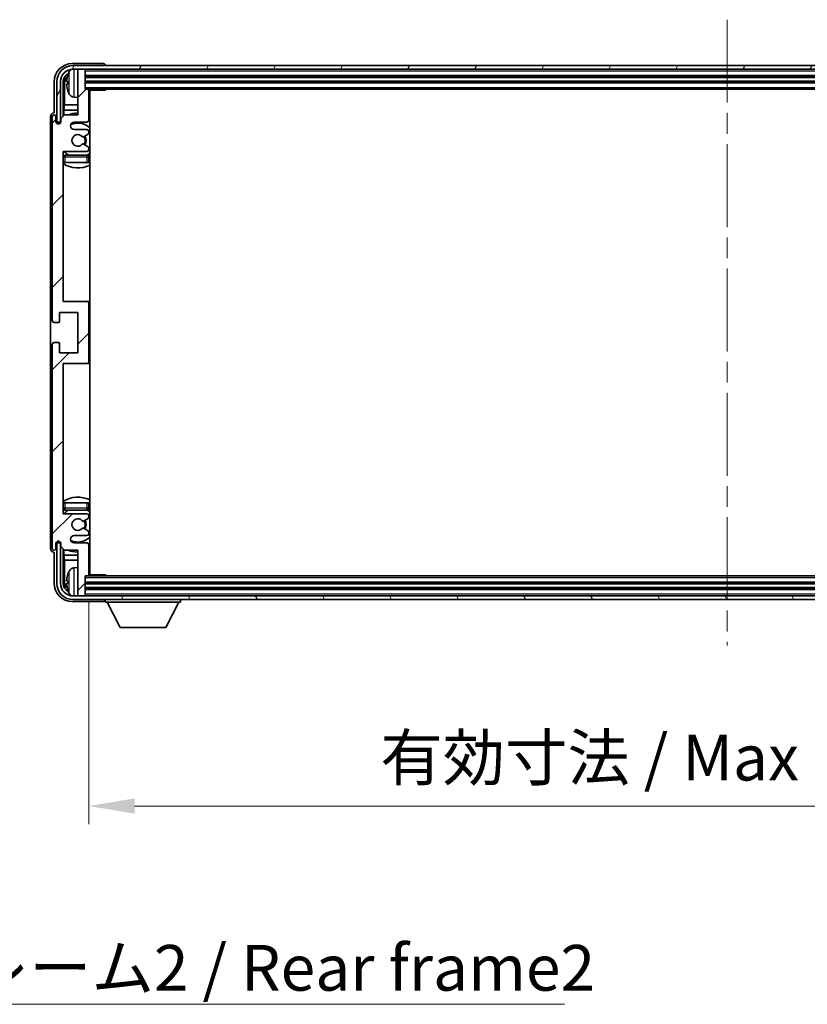
# Model space of a CAD drawing. Units: millimetres. Extents: x 0 to 11018, y 0 to 1405.
# Drawn here: x 3099 to 3314, y 876 to 1145 of the extents above; entities that cross this region are included whole.
import ezdxf

# ---------------------------------------------------------------- set-up
doc = ezdxf.new("R2010")
doc.units = ezdxf.units.MM
doc.header["$LTSCALE"] = 4
doc.linetypes.add('CHAIN', pattern=[0.3543, 0.2362, -0.0295, 0.0591, -0.0295])
doc.layers.get('Defpoints').update_dxf_attribs({"lineweight": 25})
for name, color, linetype, lineweight in [('Centerline (ISO)', 131, 'Continuous', 18), ('Dimension (ISO)', 7, 'Continuous', 18), ('Hatch (ISO)', 1, 'Continuous', 18), ('Symbol (ISO)', 7, 'Continuous', 18), ('Visible (ISO)', 7, 'Continuous', 35), ('Visible Narrow (ISO)', 7, 'Continuous', 25)]:
    doc.layers.add(name, color=color, linetype=linetype, lineweight=lineweight)
doc.styles.add('Note Text (TK)', font='txt')
doc.dimstyles.new('Default - Method 1b (TK)', dxfattribs={"dimscale": 4, "dimtxt": 2.5, "dimasz": 2.5, "dimexe": 1, "dimexo": 1.5, "dimgap": 1, "dimtad": 1, "dimtoh": 1, "dimrnd": 1e-08, "dimdsep": 46, "dimtxsty": 'Note Text (TK)', "dimcen": 0.09, "dimdle": 5, "dimclrd": 100, "dimclre": 100, "dimclrt": 7, "dimadec": 1, "dimazin": 1, "dimtfac": 1, "dimtmove": 0, "dimatfit": 3, "dimfxl": 1, "dimtolj": 1, "dimlwd": -1, "dimlwe": -1, "dimarcsym": 0})
doc.dimstyles.new('Default - Method 1b (TK)$7', dxfattribs={"dimscale": 4, "dimtxt": 2.5, "dimasz": 2.5, "dimexe": 1, "dimexo": 1.5, "dimgap": 1, "dimtad": 1, "dimtoh": 1, "dimrnd": 1e-08, "dimdsep": 46, "dimtxsty": 'Note Text (TK)', "dimcen": 0.09, "dimdle": 5, "dimclrd": 100, "dimclre": 100, "dimclrt": 7, "dimadec": 1, "dimazin": 1, "dimtfac": 1, "dimtmove": 0, "dimatfit": 3, "dimfxl": 1, "dimtolj": 1, "dimlwd": -1, "dimlwe": -1, "dimarcsym": 0})

# ---------------------------------------------------------------- blocks, each defined once
blk = doc.blocks.new('*D82')
at = {"layer": 'Defpoints', "color": 0}
for p in [(3117.39, 993.48), (3466.39, 993.48), (3466.39, 930.28)]:
    blk.add_point(p, dxfattribs=at)
at = {"layer": 'Dimension (ISO)', "color": 100}
for p, q in [((3117.39, 985.98), (3117.39, 925.28)), ((3466.39, 985.98), (3466.39, 925.28)), ((3129.89, 930.28), (3453.89, 930.28))]:
    blk.add_line(p, q, dxfattribs=at)
for points in [[(3129.89, 932.36), (3129.89, 928.19), (3117.39, 930.28)], [(3453.89, 932.36), (3453.89, 928.19), (3466.39, 930.28)]]:
    blk.add_solid(points, dxfattribs=at)
at = {"layer": 'Dimension (ISO)', "color": 7, "insert": (3197.04, 943.51), "char_height": 12.5, "attachment_point": 4, "style": 'Note Text (TK)'}
blk.add_mtext('\\A1;\\fＭＳ Ｐゴシック|b0|i0;\\H12.5000;有効寸法 / Max dim. 349', dxfattribs=at)

msp = doc.modelspace()

# ---------------------------------------------------------------- hatches: boundary and pattern name
at = {"layer": 'Hatch (ISO)'}
h = msp.add_hatch(dxfattribs=at)
h.set_pattern_fill('ANSI31', color=256, scale=127, style=0)
h.set_pattern_definition([(45, (1501.5, -40), (-11.22532, 11.22532), [])])
edge = h.paths.add_edge_path()
edge.add_line((3110.7381, 1000.1761), (3114.3881, 1000.1761))
edge.add_line((3114.3881, 1000.1761), (3114.3881, 987.9761))
edge.add_ellipse((3114.6881, 987.9761), major_axis=(-0.3, 0), ratio=1, start_angle=0, end_angle=90)
edge.add_line((3114.6881, 987.6761), (3116.0881, 987.6761))
edge.add_ellipse((3116.0881, 987.9761), major_axis=(0, -0.3), ratio=1, start_angle=0, end_angle=90)
edge.add_line((3116.3881, 987.9761), (3116.3881, 993.1761))
edge.add_line((3116.3881, 993.1761), (3117.0881, 993.1761))
edge.add_ellipse((3117.0881, 993.4761), major_axis=(0, -0.3), ratio=1, start_angle=0, end_angle=90)
edge.add_line((3117.3881, 993.4761), (3117.3881, 1001.6761))
edge.add_ellipse((3116.8881, 1001.6761), major_axis=(0.5, 0), ratio=1, start_angle=0, end_angle=90)
edge.add_line((3116.8881, 1002.1761), (3113.3881, 1002.1761))
edge.add_ellipse((3113.3881, 1003.1761), major_axis=(0, -1), ratio=1, start_angle=180, end_angle=360, ccw=False)
edge.add_line((3113.3881, 1004.1761), (3116.8881, 1004.1761))
edge.add_ellipse((3116.8881, 1004.6761), major_axis=(0, -0.5), ratio=1, start_angle=0, end_angle=90)
edge.add_line((3117.3881, 1004.6761), (3117.3881, 1005.1863))
edge.add_ellipse((3117.0881, 1005.1863), major_axis=(0.3, 0), ratio=1, start_angle=0, end_angle=60)
edge.add_line((3117.2381, 1005.4461), (3115.9649, 1006.1812))
edge.add_ellipse((3115.8149, 1005.9214), major_axis=(0.15, 0.2598), ratio=1, start_angle=0, end_angle=78.671012)
edge.add_ellipse((3114.3881, 1007.1761), major_axis=(1.2015, -1.0566), ratio=1, start_angle=82.662386, end_angle=360, ccw=False)
edge.add_ellipse((3115.8148, 1008.431), major_axis=(-0.2253, -0.1981), ratio=1, start_angle=0, end_angle=77.981127)
edge.add_line((3115.9617, 1008.1694), (3117.235, 1008.8844))
edge.add_ellipse((3117.0881, 1009.146), major_axis=(0.1469, -0.2616), ratio=1, start_angle=0, end_angle=60.685474)
edge.add_line((3117.3881, 1009.146), (3117.3881, 1009.6761))
edge.add_ellipse((3116.8881, 1009.6761), major_axis=(0.5, 0), ratio=1, start_angle=0, end_angle=90)
edge.add_line((3116.8881, 1010.1761), (3110.3881, 1010.1761))
edge.add_line((3110.3881, 1010.1761), (3110.3881, 1051.1761))
edge.add_line((3110.3881, 1051.1761), (3116.8881, 1051.1761))
edge.add_ellipse((3116.8881, 1051.6761), major_axis=(0, -0.5), ratio=1, start_angle=0, end_angle=90)
edge.add_line((3117.3881, 1051.6761), (3117.3881, 1067.6761))
edge.add_ellipse((3116.8881, 1067.6761), major_axis=(0.5, 0), ratio=1, start_angle=0, end_angle=90)
edge.add_line((3116.8881, 1068.1761), (3110.3881, 1068.1761))
edge.add_line((3110.3881, 1068.1761), (3110.3881, 1109.1761))
edge.add_line((3110.3881, 1109.1761), (3116.8881, 1109.1761))
edge.add_ellipse((3116.8881, 1109.6761), major_axis=(0, -0.5), ratio=1, start_angle=0, end_angle=90)
edge.add_line((3117.3881, 1109.6761), (3117.3881, 1110.2063))
edge.add_ellipse((3117.0881, 1110.2063), major_axis=(0.3, 0), ratio=1, start_angle=0, end_angle=60.685474)
edge.add_line((3117.235, 1110.4679), (3115.9617, 1111.1829))
edge.add_ellipse((3115.8148, 1110.9213), major_axis=(0.1469, 0.2616), ratio=1, start_angle=0, end_angle=77.981127)
edge.add_ellipse((3114.3881, 1112.1761), major_axis=(1.2014, -1.0567), ratio=1, start_angle=82.662386, end_angle=360, ccw=False)
edge.add_ellipse((3115.8149, 1113.4309), major_axis=(-0.2253, -0.1981), ratio=1, start_angle=0, end_angle=78.671012)
edge.add_line((3115.9649, 1113.1711), (3117.2381, 1113.9062))
edge.add_ellipse((3117.0881, 1114.166), major_axis=(0.15, -0.2598), ratio=1, start_angle=0, end_angle=60)
edge.add_line((3117.3881, 1114.166), (3117.3881, 1114.6761))
edge.add_ellipse((3116.8881, 1114.6761), major_axis=(0.5, 0), ratio=1, start_angle=0, end_angle=90)
edge.add_line((3116.8881, 1115.1761), (3113.3881, 1115.1761))
edge.add_ellipse((3113.3881, 1116.1761), major_axis=(0, -1), ratio=1, start_angle=180, end_angle=360, ccw=False)
edge.add_line((3113.3881, 1117.1761), (3116.8881, 1117.1761))
edge.add_ellipse((3116.8881, 1117.6761), major_axis=(0, -0.5), ratio=1, start_angle=0, end_angle=90)
edge.add_line((3117.3881, 1117.6761), (3117.3881, 1125.8761))
edge.add_ellipse((3117.0881, 1125.8761), major_axis=(0.3, 0), ratio=1, start_angle=0, end_angle=90)
edge.add_line((3117.0881, 1126.1761), (3116.3881, 1126.1761))
edge.add_line((3116.3881, 1126.1761), (3116.3881, 1131.3761))
edge.add_ellipse((3116.0881, 1131.3761), major_axis=(0.3, 0), ratio=1, start_angle=0, end_angle=90)
edge.add_line((3116.0881, 1131.6761), (3114.6881, 1131.6761))
edge.add_ellipse((3114.6881, 1131.3761), major_axis=(0, 0.3), ratio=1, start_angle=0, end_angle=90)
edge.add_line((3114.3881, 1131.3761), (3114.3881, 1119.1761))
edge.add_line((3114.3881, 1119.1761), (3110.7381, 1119.1761))
edge.add_line((3110.7381, 1119.1761), (3109.7381, 1118.1761))
edge.add_line((3109.7381, 1118.1761), (3109.7381, 1117.2761))
edge.add_ellipse((3109.0631, 1117.3558), major_axis=(0.675, -0.0797), ratio=1, start_angle=193.465843, end_angle=360, ccw=False)
edge.add_line((3108.3881, 1117.2761), (3108.3881, 1118.6761))
edge.add_ellipse((3107.8881, 1118.6761), major_axis=(0.5, 0), ratio=1, start_angle=0, end_angle=180)
edge.add_line((3107.3881, 1118.6761), (3107.3881, 1062.9261))
edge.add_ellipse((3107.8881, 1062.9261), major_axis=(-0.5, 0), ratio=1, start_angle=0, end_angle=90)
edge.add_line((3107.8881, 1062.4261), (3109.0881, 1062.4261))
edge.add_ellipse((3109.0881, 1062.7261), major_axis=(0, -0.3), ratio=1, start_angle=0, end_angle=90)
edge.add_line((3109.3881, 1062.7261), (3109.3881, 1065.1761))
edge.add_line((3109.3881, 1065.1761), (3114.3881, 1065.1761))
edge.add_line((3114.3881, 1065.1761), (3114.3881, 1054.1761))
edge.add_line((3114.3881, 1054.1761), (3109.3881, 1054.1761))
edge.add_line((3109.3881, 1054.1761), (3109.3881, 1056.6261))
edge.add_ellipse((3109.0881, 1056.6261), major_axis=(0.3, 0), ratio=1, start_angle=0, end_angle=90)
edge.add_line((3109.0881, 1056.9261), (3107.8881, 1056.9261))
edge.add_ellipse((3107.8881, 1056.4261), major_axis=(0, 0.5), ratio=1, start_angle=0, end_angle=90)
edge.add_line((3107.3881, 1056.4261), (3107.3881, 1000.6761))
edge.add_ellipse((3107.8881, 1000.6761), major_axis=(-0.5, 0), ratio=1, start_angle=0, end_angle=180)
edge.add_line((3108.3881, 1000.6761), (3108.3881, 1002.0761))
edge.add_ellipse((3109.0631, 1001.9965), major_axis=(-0.675, 0.0797), ratio=1, start_angle=193.465843, end_angle=360, ccw=False)
edge.add_line((3109.7381, 1002.0761), (3109.7381, 1001.1761))
edge.add_line((3109.7381, 1001.1761), (3110.7381, 1000.1761))
h = msp.add_hatch(dxfattribs=at)
h.set_pattern_fill('ANSI31', color=256, scale=127, angle=14.999978, style=0)
h.set_pattern_definition([(60, (1501.5, -40), (-13.74815, 7.9375), [])])
edge = h.paths.add_edge_path()
edge.add_ellipse((3470.6381, 1128.1761), major_axis=(0, 3.5), ratio=1, start_angle=270, end_angle=360)
edge.add_line((3470.6381, 1131.6761), (3469.0881, 1131.6761))
edge.add_line((3469.0881, 1131.6761), (3467.6881, 1131.6761))
edge.add_line((3467.6881, 1131.6761), (3116.0881, 1131.6761))
edge.add_line((3116.0881, 1131.6761), (3114.6881, 1131.6761))
edge.add_line((3114.6881, 1131.6761), (3113.1381, 1131.6761))
edge.add_ellipse((3113.1381, 1128.1761), major_axis=(-3.5, 0), ratio=1, start_angle=270, end_angle=360)
edge.add_line((3109.6381, 1128.1761), (3109.6381, 1117.1761))
edge.add_line((3109.6381, 1117.1761), (3108.6381, 1117.1761))
edge.add_line((3108.6381, 1117.1761), (3108.6381, 1128.1761))
edge.add_ellipse((3113.1381, 1128.1761), major_axis=(0, 4.5), ratio=1, start_angle=0, end_angle=90, ccw=False)
edge.add_line((3113.1381, 1132.6761), (3470.6381, 1132.6761))
edge.add_ellipse((3470.6381, 1128.1761), major_axis=(4.5, 0), ratio=1, start_angle=0, end_angle=90, ccw=False)
edge.add_line((3475.1381, 1128.1761), (3475.1381, 1117.1761))
edge.add_line((3475.1381, 1117.1761), (3474.1381, 1117.1761))
edge.add_line((3474.1381, 1117.1761), (3474.1381, 1128.1761))
h = msp.add_hatch(dxfattribs=at)
h.set_pattern_fill('ANSI31', color=256, scale=127, angle=75.000175, style=0)
h.set_pattern_definition([(120.0002, (1501.5, -40), (-13.74813, -7.93754), [])])
edge = h.paths.add_edge_path()
edge.add_ellipse((3113.1381, 991.1761), major_axis=(0, -3.5), ratio=1, start_angle=270, end_angle=360)
edge.add_line((3113.1381, 987.6761), (3114.6881, 987.6761))
edge.add_line((3114.6881, 987.6761), (3116.0881, 987.6761))
edge.add_line((3116.0881, 987.6761), (3467.6881, 987.6761))
edge.add_line((3467.6881, 987.6761), (3469.0881, 987.6761))
edge.add_line((3469.0881, 987.6761), (3470.6381, 987.6761))
edge.add_ellipse((3470.6381, 991.1761), major_axis=(3.5, 0), ratio=1, start_angle=270, end_angle=360)
edge.add_line((3474.1381, 991.1761), (3474.1381, 1002.1761))
edge.add_line((3474.1381, 1002.1761), (3475.1381, 1002.1761))
edge.add_line((3475.1381, 1002.1761), (3475.1381, 991.1761))
edge.add_ellipse((3470.6381, 991.1761), major_axis=(0, -4.5), ratio=1, start_angle=0, end_angle=90, ccw=False)
edge.add_line((3470.6381, 986.6761), (3113.1381, 986.6761))
edge.add_ellipse((3113.1381, 991.1761), major_axis=(-4.5, 0), ratio=1, start_angle=0, end_angle=90, ccw=False)
edge.add_line((3108.6381, 991.1761), (3108.6381, 1002.1761))
edge.add_line((3108.6381, 1002.1761), (3109.6381, 1002.1761))
edge.add_line((3109.6381, 1002.1761), (3109.6381, 991.1761))

# ---------------------------------------------------------------- linework, layer by layer
at = {"layer": 'Centerline (ISO)', "linetype": 'CHAIN', "ltscale": 23.990969}
msp.add_line((3291.8881, 1145.1761), (3291.8881, 974.1761), dxfattribs=at)
at = {"layer": 'Visible (ISO)'}
for p, q in [((3121.3884, 1133.1761), (3112.8851, 1133.1761)), ((3470.6381, 1132.6761), (3113.1381, 1132.6761)), ((3113.1381, 1131.6761), (3470.6381, 1131.6761)), ((3114.3881, 1131.3761), (3114.3881, 1131.6761)), ((3114.3881, 1131.3761), (3114.3881, 1119.1761)), ((3116.0881, 1131.6761), (3114.6881, 1131.6761)), ((3116.3881, 1131.3761), (3116.3881, 1131.6761)), ((3116.3881, 1126.1761), (3116.3881, 1131.3761)), ((3121.8881, 1132.6761), (3121.8881, 1132.6765)), ((3107.8881, 1128.1792), (3107.8881, 1119.6761)), ((3108.6381, 1128.1761), (3108.6381, 1117.1761)), ((3109.6381, 1117.1761), (3109.6381, 1128.1761)), ((3110.3897, 1118.8277), (3110.3897, 1128.1761)), ((3110.7389, 1127.8269), (3110.7389, 1121.8974)), ((3111.6741, 1128.2085), (3111.6741, 1127.6438)), ((3116.3881, 1129.6761), (3467.3881, 1129.6761)), ((3116.3881, 1128.1761), (3467.3881, 1128.1761)), ((3117.0881, 1126.1761), (3116.3881, 1126.1761)), ((3117.0881, 1126.1761), (3466.6881, 1126.1761)), ((3117.3839, 1125.9261), (3121.9586, 1125.9261)), ((3117.3881, 1117.6761), (3117.3881, 1125.8761)), ((3117.6381, 993.4261), (3117.6381, 1125.9261)), ((3121.9586, 1125.9261), (3121.9586, 1126.1761)), ((3122.2087, 1126.1761), (3121.9586, 1125.9261)), ((3113.3292, 1124.0188), (3114.3881, 1123.9261)), ((3107.8881, 1119.6761), (3107.8875, 1119.6761)), ((3110.5468, 1120.4883), (3110.7389, 1121.8974)), ((3110.5468, 1120.4883), (3110.5468, 1118.9848)), ((3114.3881, 1120.4883), (3110.5468, 1120.4883)), ((3114.3881, 1121.8974), (3110.7389, 1121.8974)), ((3117.6381, 1121.8974), (3117.3881, 1121.8974)), ((3117.6381, 1120.4883), (3117.3881, 1120.4883)), ((3106.8881, 1118.6768), (3106.8881, 1000.6755)), ((3107.3881, 1118.6761), (3107.3881, 1062.9261)), ((3108.3881, 1117.2761), (3108.3881, 1118.6761)), ((3108.6381, 1117.1761), (3109.6381, 1117.1761)), ((3109.3897, 1116.7597), (3109.3897, 1116.9747)), ((3109.4595, 1116.8037), (3109.4595, 1116.9049)), ((3109.5895, 1117.1746), (3109.7182, 1117.1746)), ((3109.6594, 1117.1048), (3109.6948, 1117.1048)), ((3110.7381, 1119.1761), (3109.7381, 1118.1761)), ((3109.7381, 1118.1761), (3109.7381, 1117.2761)), ((3114.3881, 1119.1761), (3110.7381, 1119.1761)), ((3113.3881, 1117.1761), (3116.8881, 1117.1761)), ((3116.8881, 1115.1761), (3113.3881, 1115.1761)), ((3117.3881, 1114.166), (3117.3881, 1114.6761)), ((3115.9649, 1113.1711), (3117.2381, 1113.9062)), ((3110.3881, 1068.1761), (3110.3881, 1109.1761)), ((3110.3881, 1109.1761), (3116.8881, 1109.1761)), ((3117.235, 1110.4679), (3115.9617, 1111.1829)), ((3117.3881, 1109.6761), (3117.3881, 1110.2063)), ((3110.8881, 1106.1761), (3110.3881, 1106.1761)), ((3116.8881, 1108.1761), (3110.8881, 1108.1761)), ((3116.8881, 1106.1761), (3110.8881, 1106.1761)), ((3117.3881, 1106.1761), (3116.8881, 1106.1761)), ((3117.3881, 1106.1761), (3117.3881, 1107.6761)), ((3116.8881, 1068.1761), (3110.3881, 1068.1761)), ((3117.6381, 1068.1761), (3116.8881, 1068.1761)), ((3117.3881, 1051.6761), (3117.3881, 1067.6761)), ((3109.3881, 1062.7261), (3109.3881, 1065.1761)), ((3109.3881, 1065.1761), (3114.3881, 1065.1761)), ((3114.3881, 1065.1761), (3114.3881, 1054.1761)), ((3107.8881, 1062.4261), (3109.0881, 1062.4261)), ((3107.3881, 1056.4261), (3107.3881, 1000.6761)), ((3109.0881, 1056.9261), (3107.8881, 1056.9261)), ((3109.3881, 1054.1761), (3109.3881, 1056.6261)), ((3114.3881, 1054.1761), (3109.3881, 1054.1761)), ((3110.3881, 1010.1761), (3110.3881, 1051.1761)), ((3110.3881, 1051.1761), (3116.8881, 1051.1761)), ((3116.8881, 1051.1761), (3117.6381, 1051.1761)), ((3110.3881, 1013.1761), (3110.8881, 1013.1761)), ((3110.8881, 1013.1761), (3116.8881, 1013.1761)), ((3116.8881, 1013.1761), (3117.3881, 1013.1761)), ((3117.3881, 1011.6761), (3117.3881, 1013.1761)), ((3116.8881, 1010.1761), (3110.3881, 1010.1761)), ((3110.8881, 1011.1761), (3116.8881, 1011.1761)), ((3117.3881, 1009.146), (3117.3881, 1009.6761)), ((3115.9617, 1008.1694), (3117.235, 1008.8844)), ((3113.3881, 1004.1761), (3116.8881, 1004.1761)), ((3117.2381, 1005.4461), (3115.9649, 1006.1812)), ((3117.3881, 1004.6761), (3117.3881, 1005.1863)), ((3108.3881, 1000.6761), (3108.3881, 1002.0761)), ((3109.6381, 1002.1761), (3108.6381, 1002.1761)), ((3108.6381, 1002.1761), (3108.6381, 991.1761)), ((3109.3897, 1002.3775), (3109.3897, 1002.5926)), ((3109.4595, 1002.4474), (3109.4595, 1002.5486)), ((3109.7182, 1002.1777), (3109.5895, 1002.1777)), ((3109.6381, 991.1761), (3109.6381, 1002.1761)), ((3109.6948, 1002.2475), (3109.6594, 1002.2475)), ((3109.7381, 1002.0761), (3109.7381, 1001.1761)), ((3109.7381, 1001.1761), (3110.7381, 1000.1761)), ((3116.8881, 1002.1761), (3113.3881, 1002.1761)), ((3117.3881, 993.4761), (3117.3881, 1001.6761)), ((3107.8875, 999.6761), (3107.8881, 999.6761)), ((3107.8881, 999.6761), (3107.8881, 991.1731)), ((3110.3897, 991.1761), (3110.3897, 1000.5246)), ((3110.5468, 1000.3675), (3110.5468, 998.864)), ((3110.5468, 998.864), (3114.3881, 998.864)), ((3110.5468, 998.864), (3110.7389, 997.4549)), ((3110.7381, 1000.1761), (3114.3881, 1000.1761)), ((3114.3881, 1000.1761), (3114.3881, 987.9761)), ((3117.3881, 998.864), (3117.6381, 998.864)), ((3110.7389, 997.4549), (3114.3881, 997.4549)), ((3110.7389, 997.4549), (3110.7389, 991.5254)), ((3117.3881, 997.4549), (3117.6381, 997.4549)), ((3113.3292, 995.3335), (3114.3881, 995.4261)), ((3116.3881, 987.9761), (3116.3881, 993.1761)), ((3116.3881, 993.1761), (3117.0881, 993.1761)), ((3466.6881, 993.1761), (3117.0881, 993.1761)), ((3117.3839, 993.4261), (3121.9586, 993.4261)), ((3121.9586, 993.1761), (3121.9586, 993.4261)), ((3122.2087, 993.1761), (3121.9586, 993.4261)), ((3111.6741, 991.7085), (3111.6741, 991.1438)), ((3467.3881, 991.1761), (3116.3881, 991.1761)), ((3470.6381, 987.6761), (3113.1381, 987.6761)), ((3114.3881, 987.6761), (3114.3881, 987.9761)), ((3114.6881, 987.6761), (3116.0881, 987.6761)), ((3467.3881, 989.6761), (3116.3881, 989.6761)), ((3116.3881, 987.6761), (3116.3881, 987.9761)), ((3112.8851, 986.1761), (3121.3884, 986.1761)), ((3113.1381, 986.6761), (3470.6381, 986.6761)), ((3121.8881, 986.6761), (3121.8881, 985.9761)), ((3121.8881, 985.9761), (3142.4881, 985.9761)), ((3125.9381, 979.0761), (3122.3881, 985.9761)), ((3138.4381, 979.0761), (3141.9881, 985.9761)), ((3142.4881, 986.6761), (3142.4881, 985.9761)), ((3125.9381, 979.0761), (3138.4381, 979.0761))]:
    msp.add_line(p, q, dxfattribs=at)
for centre, radius, start, end in [((3113.1381, 1128.1761), 4.5, 90, 180), ((3113.1381, 1128.1761), 3.5, 90, 180), ((3117.7881, 1127.9261), 6.5, 151.827266, 159.960393), ((3113.4687, 1130.2396), 1.6, 118.15067, 151.827266), ((3114.6881, 1131.3761), 0.3, 90, 180), ((3116.0881, 1131.3761), 0.3, 0, 90), ((3111.7987, 1130.1108), 0.1246, 159.960393, 178.185174), ((3111.7987, 1125.7415), 0.1246, 181.814826, 200.039607), ((3117.7881, 1127.9261), 6.5, 200.039607, 208.172734), ((3113.4687, 1125.6127), 1.6, 208.172734, 265), ((3117.0881, 1125.8761), 0.3, 0, 90), ((3117.8881, 1125.6761), 0.5, 150, 240), ((3117.8881, 1123.6761), 0.5, 120, 240), ((3114.3881, 1112.1761), 7.5, 90, 111.03947), ((3107.8881, 1118.6761), 0.5, 0, 180), ((3109.0631, 1117.3558), 0.6797, 186.732921, 353.267079), ((3113.3881, 1116.1761), 1, 90, 270), ((3114.3881, 1112.1761), 4.75, 46.826449, 114.136249), ((3116.8881, 1117.6761), 0.5, 270, 0), ((3114.3881, 1112.1761), 7.5, 64.320711, 66.421822), ((3116.8881, 1114.6761), 0.5, 0, 90), ((3117.0881, 1114.166), 0.3, 300, 0), ((3114.3881, 1112.1761), 1.6, 41.328988, 318.666601), ((3115.8149, 1113.4309), 0.3, 221.328988, 300), ((3114.3881, 1112.1761), 2, 327.944419, 32.098648), ((3114.3881, 1112.1761), 2.25, 328.249176, 31.865377), ((3114.3881, 1112.1761), 4.75, 219.166711, 237.363102), ((3115.8148, 1110.9213), 0.3, 60.685474, 138.666601), ((3116.8881, 1109.6761), 0.5, 270, 0), ((3114.3881, 1112.1761), 4.75, 302.564701, 313.173551), ((3117.0881, 1110.2063), 0.3, 0, 60.685474), ((3110.8881, 1107.6761), 0.5, 90, 180), ((3116.8881, 1107.6761), 0.5, 0, 90), ((3114.3881, 1112.1761), 7.5, 237.769047, 295.679289), ((3116.8881, 1067.6761), 0.5, 0, 90), ((3107.8881, 1062.9261), 0.5, 180, 270), ((3109.0881, 1062.7261), 0.3, 270, 0), ((3107.8881, 1056.4261), 0.5, 90, 180), ((3109.0881, 1056.6261), 0.3, 0, 90), ((3116.8881, 1051.6761), 0.5, 270, 0), ((3114.3881, 1007.1761), 7.5, 64.320711, 122.230953), ((3110.8881, 1011.6761), 0.5, 180, 270), ((3114.3881, 1007.1761), 4.75, 122.636898, 140.833289), ((3116.8881, 1011.6761), 0.5, 270, 0), ((3116.8881, 1009.6761), 0.5, 0, 90), ((3114.3881, 1007.1761), 4.75, 46.826449, 57.435299), ((3117.0881, 1009.146), 0.3, 299.314526, 0), ((3114.3881, 1007.1761), 1.6, 41.333399, 318.671012), ((3115.8148, 1008.431), 0.3, 221.333399, 299.314526), ((3114.3881, 1007.1761), 2, 327.901352, 32.055581), ((3114.3881, 1007.1761), 2.25, 328.134623, 31.750824), ((3113.3881, 1003.1761), 1, 90, 270), ((3114.3881, 1007.1761), 4.75, 245.863751, 313.173551), ((3115.8149, 1005.9214), 0.3, 60, 138.671012), ((3116.8881, 1004.6761), 0.5, 270, 0), ((3117.0881, 1005.1863), 0.3, 0, 60), ((3109.0631, 1001.9965), 0.6797, 6.732921, 173.267079), ((3116.8881, 1001.6761), 0.5, 0, 90), ((3107.8881, 1000.6761), 0.5, 180, 0), ((3114.3881, 1007.1761), 7.5, 248.96053, 270), ((3114.3881, 1007.1761), 7.5, 293.578178, 295.679289), ((3117.8881, 995.6761), 0.5, 120, 240), ((3111.7987, 993.6108), 0.1246, 159.960393, 178.185174), ((3117.7881, 991.4261), 6.5, 151.827266, 159.960393), ((3113.4687, 993.7396), 1.6, 95, 151.827266), ((3117.0881, 993.4761), 0.3, 270, 0), ((3117.8881, 993.6761), 0.5, 120, 210), ((3113.1381, 991.1761), 4.5, 180, 270), ((3113.1381, 991.1761), 3.5, 180, 270), ((3111.7987, 989.2415), 0.1246, 181.814826, 200.039607), ((3117.7881, 991.4261), 6.5, 200.039607, 208.172734), ((3113.4687, 989.1127), 1.6, 208.172734, 241.84933), ((3114.6881, 987.9761), 0.3, 180, 270), ((3116.0881, 987.9761), 0.3, 270, 0)]:
    msp.add_arc(centre, radius, start, end, dxfattribs=at)
for centre, major_axis, ratio, start_param, end_param in [((3112.8912, 1128.1731), (-3.5398, 3.5398), 0.99878277, 5.49839613, 7.06797448), ((3121.3878, 1132.6758), (0.354, 0.354), 0.99878277, 5.49839613, 7.06797448), ((3112.8912, 1128.1731), (-1.7699, 1.7699), 0.99878277, 5.955351, 7.06797448), ((3113.2404, 1127.8239), (-1.7699, 1.7699), 0.99878277, 6.25050164, 7.06797448), ((3117.7759, 1127.919), (-3.2829, 5.6083), 0.99488747, 0.69485901, 0.93384331), ((3117.7759, 1127.7865), (-6.4737, 0.5671), 0.05101764, 0.10959827, 0.34858257), ((3117.7759, 1128.0658), (-6.4737, -0.5671), 0.05101764, 5.93460274, 6.17358703), ((3117.7759, 1127.9333), (3.2829, 5.6083), 0.99488747, 2.20774935, 2.44673364), ((3107.8888, 1118.6755), (-0.708, 0.708), 0.99878277, 5.49839613, 7.06797448), ((3109.5898, 1116.9745), (-0.1416, 0.1416), 0.99878277, 5.49839613, 7.06797448), ((3109.6596, 1116.9047), (-0.1416, 0.1416), 0.99878277, 5.49839613, 7.06797448), ((3109.5898, 1002.3778), (-0.1416, -0.1416), 0.99878277, 5.49839613, 7.06797448), ((3109.6596, 1002.4476), (-0.1416, -0.1416), 0.99878277, 5.49839613, 7.06797448), ((3107.8888, 1000.6768), (-0.708, -0.708), 0.99878277, 5.49839613, 7.06797448), ((3117.7759, 991.419), (-3.2829, 5.6083), 0.99488747, 0.69485901, 0.93384331), ((3112.8912, 991.1792), (-3.5398, -3.5398), 0.99878277, 5.49839613, 7.06797448), ((3112.8912, 991.1792), (-1.7699, -1.7699), 0.99878277, 5.49839613, 6.61101961), ((3113.2404, 991.5284), (-1.7699, -1.7699), 0.99878277, 5.49839613, 6.31586897), ((3117.7759, 991.2865), (-6.4737, 0.5671), 0.05101764, 0.10959827, 0.34858257), ((3117.7759, 991.5658), (-6.4737, -0.5671), 0.05101764, 5.93460274, 6.17358703), ((3117.7759, 991.4333), (3.2829, 5.6083), 0.99488747, 2.20774935, 2.44673364), ((3121.3878, 986.6765), (0.354, -0.354), 0.99878277, 5.49839613, 7.06797448)]:
    msp.add_ellipse(centre, major_axis=major_axis, ratio=ratio, start_param=start_param, end_param=end_param, dxfattribs=at)
for points, knots in [([(3111.3379, 1128.3141), (3111.3335, 1128.3166), (3111.3298, 1128.3274), (3111.3252, 1128.3657), (3111.3243, 1128.3931), (3111.3249, 1128.455), (3111.3266, 1128.4936), (3111.3317, 1128.5656), (3111.3346, 1128.5976), (3111.3379, 1128.6289)], [0, 0, 0, 0, 0.0124997785, 0.0124997785, 0.0249995571, 0.0249995571, 0.0375236714, 0.0375236714, 0.0466766062, 0.0466766062, 0.0466766062, 0.0466766062]), ([(3111.3379, 1127.2234), (3111.3335, 1127.2648), (3111.3298, 1127.3086), (3111.3252, 1127.3883), (3111.3243, 1127.4242), (3111.3249, 1127.4802), (3111.3266, 1127.5039), (3111.3317, 1127.5298), (3111.3346, 1127.5363), (3111.3379, 1127.5382)], [0, 0, 0, 0, 0.0125039067, 0.0125039067, 0.0250078135, 0.0250078135, 0.0375277995, 0.0375277995, 0.0466766392, 0.0466766392, 0.0466766392, 0.0466766392]), ([(3111.3379, 991.8141), (3111.3335, 991.8166), (3111.3298, 991.8274), (3111.3252, 991.8657), (3111.3243, 991.8931), (3111.3249, 991.955), (3111.3266, 991.9936), (3111.3317, 992.0656), (3111.3346, 992.0976), (3111.3379, 992.1289)], [0, 0, 0, 0, 0.0124997785, 0.0124997785, 0.0249995571, 0.0249995571, 0.0375236714, 0.0375236714, 0.0466766062, 0.0466766062, 0.0466766062, 0.0466766062]), ([(3111.3379, 990.7234), (3111.3335, 990.7648), (3111.3298, 990.8086), (3111.3252, 990.8883), (3111.3243, 990.9242), (3111.3249, 990.9802), (3111.3266, 991.0039), (3111.3317, 991.0298), (3111.3346, 991.0363), (3111.3379, 991.0382)], [0, 0, 0, 0, 0.0125039067, 0.0125039067, 0.0250078135, 0.0250078135, 0.0375277995, 0.0375277995, 0.0466766392, 0.0466766392, 0.0466766392, 0.0466766392])]:
    msp.add_open_spline(points, degree=3, knots=knots, dxfattribs=at)
at = {"layer": 'Visible Narrow (ISO)'}
for p, q in [((3112.0582, 1124.8573), (3112.0582, 1130.995)), ((3113.3292, 1131.6761), (3113.3292, 1124.0188)), ((3116.3881, 1131.1761), (3467.3881, 1131.1761)), ((3110.7389, 1127.8269), (3110.3897, 1128.1761)), ((3111.6817, 1130.1535), (3111.6817, 1130.1358)), ((3111.6817, 1128.2067), (3111.6817, 1127.6456)), ((3116.3881, 1129.9761), (3467.3881, 1129.9761)), ((3116.3881, 1129.3761), (3467.3881, 1129.3761)), ((3116.3881, 1128.4761), (3467.3881, 1128.4761)), ((3116.3881, 1127.8761), (3467.3881, 1127.8761)), ((3111.6817, 1125.7165), (3111.6817, 1125.6988)), ((3116.3881, 1126.6761), (3467.3881, 1126.6761)), ((3109.3897, 1116.9747), (3109.4595, 1116.9049)), ((3109.6594, 1117.1048), (3109.5895, 1117.1746)), ((3110.3881, 1107.6761), (3110.8881, 1107.6761)), ((3110.8881, 1107.6761), (3110.8881, 1108.1761)), ((3110.8881, 1106.1761), (3110.8881, 1107.6761)), ((3110.8881, 1107.6761), (3116.8881, 1107.6761)), ((3116.8881, 1108.1761), (3116.8881, 1107.6761)), ((3116.8881, 1107.6761), (3117.3881, 1107.6761)), ((3116.8881, 1107.6761), (3116.8881, 1106.1761)), ((3110.8881, 1011.6761), (3110.8881, 1013.1761)), ((3116.8881, 1013.1761), (3116.8881, 1011.6761)), ((3110.8881, 1011.6761), (3110.3881, 1011.6761)), ((3116.8881, 1011.6761), (3110.8881, 1011.6761)), ((3110.8881, 1011.1761), (3110.8881, 1011.6761)), ((3117.3881, 1011.6761), (3116.8881, 1011.6761)), ((3116.8881, 1011.6761), (3116.8881, 1011.1761)), ((3109.4595, 1002.4474), (3109.3897, 1002.3775)), ((3109.5895, 1002.1777), (3109.6594, 1002.2475)), ((3111.6817, 993.6535), (3111.6817, 993.6358)), ((3112.0582, 988.3573), (3112.0582, 994.495)), ((3113.3292, 995.3335), (3113.3292, 987.6761)), ((3110.3897, 991.1761), (3110.7389, 991.5254)), ((3111.6817, 991.7067), (3111.6817, 991.1456)), ((3467.3881, 992.6761), (3116.3881, 992.6761)), ((3467.3881, 991.4761), (3116.3881, 991.4761)), ((3467.3881, 990.8761), (3116.3881, 990.8761)), ((3111.6817, 989.2165), (3111.6817, 989.1988)), ((3467.3881, 989.9761), (3116.3881, 989.9761)), ((3467.3881, 989.3761), (3116.3881, 989.3761)), ((3467.3881, 988.1761), (3116.3881, 988.1761))]:
    msp.add_line(p, q, dxfattribs=at)

# ---------------------------------------------------------------- texts
at = {"layer": 'Symbol (ISO)', "color": 7, "insert": (3032.8724, 892.3053), "char_height": 12.5, "width": 223.903513, "attachment_point": 1, "line_spacing_factor": 1.5, "style": 'Note Text (TK)'}
msp.add_mtext('{\\fＭＳ Ｐゴシック|b0|i0;リアフレーム2 / Rear frame2}', dxfattribs=at)

# ---------------------------------------------------------------- dimensions: what is measured, and where the dimension line sits
at = {"layer": 'Dimension (ISO)', "color": 100}
dim = msp.add_linear_dim(base=(3466.3881, 930.2761), p1=(3117.3881, 993.4761), p2=(3466.3881, 993.4761), text='\\fＭＳ Ｐゴシック|b0|i0;\\H12.5000;有効寸法 / Max dim. <>', dimstyle='Default - Method 1b (TK)', override={"dimscale": 0, "dimtxt": 12.5, "dimasz": 12.5, "dimexe": 5, "dimexo": 7.5, "dimgap": 5, "dimtoh": 0, "dimdec": 2, "dimcen": 0.45, "dimtol": 0, "dimlim": 0, "dimtp": 0, "dimtm": 0, "dimtdec": 2, "dimtofl": 0, "dimatfit": 1}, dxfattribs=at)
dim.commit()
dim.dimension.update_dxf_attribs({"geometry": '*D82', "text_midpoint": (3291.8881, 930.2761), "dimtype": 160})

# ---------------------------------------------------------------- leaders
at = {"layer": 'Symbol (ISO)', "color": 100, "annotation_type": 0, "has_hookline": 1, "hookline_direction": 0, "text_width": 214.5597}
msp.add_leader([(2955.0678, 988.7497), (3020.3724, 876.0872), (3032.8724, 876.0872)], dimstyle='Default - Method 1b (TK)$7', override={"dimscale": 0, "dimtxt": 12.5, "dimasz": 12.5, "dimgap": 0, "dimtad": 1}, dxfattribs=at)

doc.saveas('drawing.dxf')
